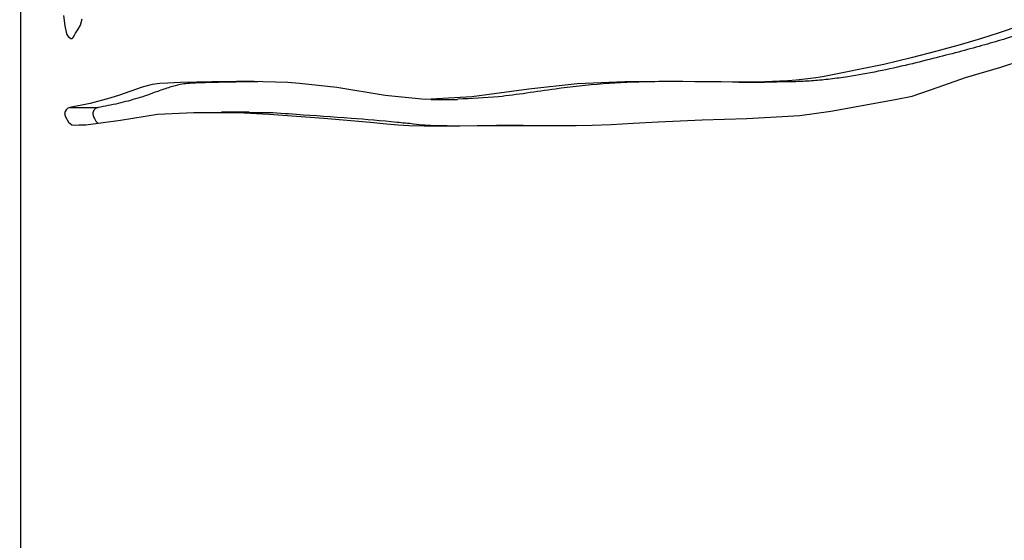
# Model space of a CAD drawing. Units: inches. Extents: x 0.4 to 16.6, y 12.2 to 22.8.
# Drawn here: x 8.4 to 8.5, y 17.5 to 17.6 of the extents above; entities that cross this region are included whole.
import ezdxf

# ---------------------------------------------------------------- set-up
doc = ezdxf.new("R2010")
doc.units = ezdxf.units.IN
doc.header["$MEASUREMENT"] = 0
doc.header["$PDSIZE"] = -1
doc.styles.add('SLDTEXTSTYLE8', font='TXT', dxfattribs={"width": 0.75})
doc.dimstyles.new('SLDDIMSTYLE3', dxfattribs={"dimtxt": 0.125, "dimasz": 0.13, "dimexe": 0, "dimexo": 0.0625, "dimgap": 0.03125, "dimtad": 0, "dimtih": 1, "dimtoh": 1, "dimlfac": 24, "dimrnd": 1e-09, "dimzin": 12, "dimdsep": 46, "dimtxsty": 'SLDTEXTSTYLE8', "dimsah": 1, "dimcen": 0.09, "dimadec": 0, "dimazin": 3, "dimtfac": 1, "dimtofl": 0, "dimtmove": 0, "dimatfit": 3, "dimfxl": 1, "dimfrac": 2, "dimtolj": 1, "dimtzin": 12, "dimarcsym": 0})

# ---------------------------------------------------------------- blocks, each defined once
blk = doc.blocks.new('*D89')
at = {"color": 0, "linetype": 'Continuous', "lineweight": -2}
for p, q in [((8.268499972707309, 17.78359682226789), (7.926882518639059, 17.78359682226789)), ((7.92688251863906, 17.65359682226789), (7.926882518639061, 16.95000848853511)), ((7.926882518639065, 15.98474265560122), (7.926882518639062, 16.76250848853511)), ((8.757249972707292, 15.85474265560122), (7.926882518639066, 15.85474265560122))]:
    blk.add_line(p, q, dxfattribs=at)
at = {"color": 0}
for points in [[(7.948549185305726, 17.65359682226789), (7.905215851972393, 17.65359682226789), (7.926882518639059, 17.78359682226789)], [(7.905215851972399, 15.98474265560122), (7.948549185305732, 15.98474265560122), (7.926882518639066, 15.85474265560122)]]:
    blk.add_solid(points, dxfattribs=at)
at = {"layer": 'Defpoints', "color": 0}
for p in [(8.330999972707309, 17.78359682226789), (7.926882518639066, 15.85474265560122), (8.819749972707292, 15.85474265560122)]:
    blk.add_point(p, dxfattribs=at)
at = {"color": 0, "lineweight": 18, "insert": (7.926882518639062, 16.91875848853511), "char_height": 0.125, "attachment_point": 2, "style": 'SLDTEXTSTYLE8'}
blk.add_mtext('\\A1;46.29', dxfattribs=at)

msp = doc.modelspace()

# ---------------------------------------------------------------- linework, layer by layer
at = {"color": 7, "linetype": 'Continuous', "lineweight": 25}
for p, q in [((8.395592926809366, 17.73151348945176), (8.395592926809366, 17.45026348292028)), ((8.503009863697521, 17.55568323399121), (8.50683840613654, 17.55568323399121)), ((8.456950804664592, 17.55306673393946), (8.460958082816616, 17.55306673393946)), ((8.402981614787945, 17.55187397494053), (8.407198526073826, 17.55187397494053)), ((8.429783954053924, 17.55117965990577), (8.42565504175147, 17.55117965990577)), ((8.470748751936194, 17.54917555639068), (8.46677950890034, 17.54917555639068))]:
    msp.add_line(p, q, dxfattribs=at)
at = {"color": 7, "linetype": 'Continuous', "lineweight": 25, "flags": 128}
for points in [[(8.402049412223496, 17.56564087354304), (8.402225019083758, 17.56409637069082), (8.402409425842364, 17.56314862011154), (8.402542890967231, 17.56278945287178), (8.402712924558545, 17.56250442477556), (8.403126422004009, 17.56218991396437), (8.403315619818379, 17.56222214359205), (8.403457004851754, 17.56234835032855), (8.403605723133747, 17.56258553356081), (8.403844787038729, 17.56300875061621), (8.404200009601833, 17.56357983040794), (8.404549561119339, 17.56419871534186), (8.40480593149106, 17.56512432103807)], [(8.545168123348375, 17.56416949540164), (8.54176608264904, 17.56297371907646), (8.53926456488012, 17.5621888705042), (8.53608066388304, 17.56125989456915), (8.532583584281602, 17.56030380394732), (8.528783103740633, 17.55932059863873), (8.524689684361496, 17.5583102771156), (8.51550024385203, 17.55647698482173), (8.514167157029739, 17.556286903962), (8.512863403201926, 17.55612344279476), (8.511588591261996, 17.55598660437553), (8.510342623433301, 17.55587638259327), (8.509125108609247, 17.5557927805035), (8.506897365455437, 17.55571567444979), (8.503649811860342, 17.5556840773148), (8.502072381194067, 17.55568417814697), (8.500339485657069, 17.55569156028391), (8.498454156325442, 17.55570622678115), (8.496419522051934, 17.55572817152764), (8.494238907242583, 17.55575739757891), (8.485934247623163, 17.55572859318944), (8.47880105002647, 17.555395116764), (8.471617790785873, 17.55464279573266), (8.463089418195247, 17.55348397134172), (8.45612508087009, 17.55306875974939), (8.450122767987098, 17.55366467786529), (8.442877811681452, 17.55485846046351), (8.437323511400757, 17.55547787858571), (8.435555416270388, 17.55559322141993), (8.433729632917549, 17.55567848571273), (8.431848996865039, 17.55573367451962), (8.430545731920468, 17.55575277763228), (8.429319417198071, 17.55575605314999), (8.427884838214894, 17.5557489796206), (8.426248741559666, 17.55573156315513), (8.424226133813892, 17.55570045184786), (8.42198176862988, 17.55565681901858), (8.419530605834812, 17.55559840052677), (8.417624156747161, 17.55553295739388), (8.416418961780789, 17.55546373152692), (8.415308219056627, 17.55529884343172), (8.413777721181514, 17.55490403354815), (8.411928666986391, 17.55428413876479), (8.410408240106046, 17.55373583482106), (8.408956647986074, 17.55326887493764), (8.406018459706054, 17.55248382928433), (8.402981614787945, 17.55187397494053)], [(8.402981614787945, 17.55187397494053), (8.402693173675598, 17.55176701034287), (8.40240688364951, 17.5515179793308), (8.402267649702397, 17.55128694838858), (8.402227463499965, 17.55116431202751), (8.402214752535693, 17.55110121247866), (8.402206930403832, 17.55103692738796), (8.402203997104385, 17.55097145369987), (8.402205952637349, 17.5509047914144), (8.402212894779375, 17.55083694358708), (8.402224627977166, 17.55076791021789), (8.402262858646633, 17.5506262807429), (8.402320742422399, 17.5504798999339), (8.402785279278252, 17.54968506439369), (8.403287949026923, 17.54925809210388), (8.403605820910396, 17.54923166490917), (8.404324088168467, 17.54926379370468), (8.404823042404505, 17.54928414958064), (8.40537362271082, 17.54928212377071), (8.410573384864946, 17.54995530071633), (8.416063739217684, 17.55089314377118), (8.421508334099036, 17.55110750073936), (8.428084009247387, 17.55114146895806), (8.432775919490483, 17.55086769739847), (8.440948189528168, 17.55029963340524), (8.447876740600064, 17.54969394068003), (8.450331618907768, 17.54943748169822), (8.45204926128764, 17.54926224150039), (8.453660522674209, 17.54919139009665), (8.455951038436199, 17.54915106945133), (8.458944274969186, 17.54914127956442), (8.461299029989078, 17.54915140861408), (8.463864395909306, 17.54917344197066), (8.4643182751105, 17.54917526306073), (8.465182229574468, 17.54917603305184), (8.466461245910274, 17.54917574888845), (8.468162657366534, 17.5491744136261), (8.471607035354564, 17.54917032839552), (8.47610808558027, 17.5491637804156), (8.47868469581505, 17.54917667165557), (8.481086774732695, 17.54923923343285), (8.483923959735069, 17.54935134352663), (8.487209841776279, 17.54951300499244), (8.490960065120046, 17.54972421783027), (8.497518531578304, 17.55002206077845), (8.504168223649382, 17.55024654068524), (8.512120594005143, 17.55067212576884), (8.51675266493951, 17.55130544956375), (8.526353745138124, 17.55306220260292), (8.528929768713013, 17.55358475767743), (8.532803581740172, 17.55491133318605), (8.536907365444023, 17.55633900363792), (8.542177331231594, 17.55790524040573), (8.545180638759353, 17.55889064416115)]]:
    msp.add_lwpolyline(points, dxfattribs=at)
at = {"color": 7, "linetype": 'Continuous', "lineweight": 25}
for points, knots in [([(8.582606704188029, 17.67693736325316), (8.581898422085748, 17.67644942538309), (8.580503569758875, 17.67548850702691), (8.578747694820441, 17.67310853348786), (8.577641922485736, 17.67059592597379), (8.577001749283594, 17.66832710992627), (8.576668698768774, 17.66667724224857), (8.57644889125208, 17.66512877734032), (8.576307922851157, 17.6636994735783), (8.576213573059336, 17.66217094807613), (8.576165818803375, 17.66054294037264), (8.576165565214742, 17.65809130063531), (8.57629840753207, 17.65458323080059), (8.576493355075026, 17.65039154326775), (8.576661883390617, 17.64577997493861), (8.576828936646265, 17.64075567171194), (8.57697863667739, 17.63553396728851), (8.57716300888025, 17.63044416234772), (8.577378032900642, 17.62560054694394), (8.577600906793274, 17.62119598611143), (8.577805857339024, 17.61738372967284), (8.577978813013852, 17.61415623634545), (8.578168302449471, 17.6108492921637), (8.578247519370132, 17.60777771216542), (8.578193589372509, 17.60461087493194), (8.577320429464582, 17.60083403304482), (8.575530311664597, 17.5967207585838), (8.573591076765068, 17.59224897129761), (8.571608030264606, 17.58812573887975), (8.569644260606909, 17.58429594419318), (8.567525281784265, 17.58043884772603), (8.565316465066282, 17.57676030620861), (8.563052857334306, 17.5735337517823), (8.561008977681904, 17.57114820005742), (8.55901383829699, 17.56943114486187), (8.55694464343489, 17.5680123151388), (8.554536567657102, 17.56664896730714), (8.551793822873304, 17.56534441806358), (8.548723181610242, 17.56409793704967), (8.545737741101906, 17.56305219417065), (8.542718201450484, 17.56210809240864), (8.539664888193242, 17.56121702963733), (8.536181007804293, 17.56026343702018), (8.532394565405813, 17.5592857978331), (8.526686585846178, 17.55785593893311), (8.52184881500264, 17.55684074419518), (8.517959855122566, 17.55628417629381), (8.516661162633204, 17.55612046302715), (8.515391275198278, 17.55598323109188), (8.514150049818948, 17.55587340979949), (8.512590049071276, 17.5557625258144), (8.51036067640076, 17.55569994017743), (8.508332742460714, 17.55568329572327), (8.507051445601185, 17.55568400040744), (8.506839383903023, 17.55568411703656)], [0, 0, 0, 0, 0.01702682324360593, 0.03353170148468634, 0.04970534604739942, 0.05802500983081317, 0.0666594132721687, 0.0726523622200152, 0.0790037229329049, 0.08574155477104715, 0.09288945843998532, 0.1004671074188873, 0.1180243776969946, 0.1391728179143922, 0.1558682910971413, 0.1788888574255706, 0.205467046910988, 0.2247364433821512, 0.2460648864875147, 0.2694553246281375, 0.2829760946317071, 0.2964948429598677, 0.3121565172186582, 0.3267206243527542, 0.3370383327944617, 0.3536140156864105, 0.3790687351146693, 0.404538472080438, 0.4272051879565842, 0.4497269440527577, 0.4721350115539248, 0.4976200953918387, 0.5200872571771986, 0.5397180992246292, 0.5546370103958993, 0.5720099943056038, 0.59193038385071, 0.6144596957398191, 0.6396404868499203, 0.6675027203755537, 0.6880645799955536, 0.7143747293971586, 0.7434800405235495, 0.7753834873501001, 0.8100869108884867, 0.8892563347700141, 0.9008914256434344, 0.9123096954661823, 0.923512258217139, 0.9344998498546324, 0.945273258567866, 0.9650865063368838, 0.9942216242083881, 1, 1, 1, 1]), ([(8.431326869563366, 17.55574132859787), (8.431009045735207, 17.55573829969694), (8.43000819783299, 17.55572876149096), (8.428270146438095, 17.55569996434546), (8.426033435325913, 17.55565563021124), (8.42384404131533, 17.55560828862514), (8.422006346982565, 17.5555421186388), (8.42060856237072, 17.55548751122781), (8.419328286382944, 17.55529496482903), (8.41783179927198, 17.55488709824502), (8.416205381641925, 17.55432745123506), (8.414608900029224, 17.55372582905123), (8.412632182466924, 17.55309647172554), (8.410138395252543, 17.55242306952253), (8.408199545775389, 17.55206094057104), (8.407198526073826, 17.55187397494053)], [0, 0, 0, 0, 0.03537753366867578, 0.1114061540422392, 0.1971957753043076, 0.2927000429600323, 0.3683687133553545, 0.4168680417910465, 0.462070455239388, 0.5252473756702685, 0.6029550486182342, 0.667958471981136, 0.7308805896588435, 0.8610547982198783, 1, 1, 1, 1]), ([(8.49463099160208, 17.55574531299629), (8.493022401848968, 17.55575040820248), (8.48896219907798, 17.55576326889008), (8.482605515410487, 17.55545253424351), (8.474985297906196, 17.55465346494723), (8.467730387770706, 17.55338948868493), (8.462991532353756, 17.55319967318507), (8.460969816014407, 17.55311869306145)], [0, 0, 0, 0, 0.1334035127577094, 0.3367206033176475, 0.5476771711401762, 0.8070275681981234, 1, 1, 1, 1]), ([(8.407198526073826, 17.55187397494053), (8.40710234119628, 17.55184703759798), (8.40690833334453, 17.55179270415083), (8.406669626837102, 17.55158988161938), (8.406513704835083, 17.55136755155364), (8.406453253175465, 17.55119628813484), (8.40643438167572, 17.55110514787294), (8.40642606834401, 17.5510392971962), (8.40642311303991, 17.55097130357449), (8.406425225983828, 17.55090220299945), (8.406432500229466, 17.55083283431619), (8.406449961472939, 17.55073321536886), (8.406485620096463, 17.55060775717691), (8.406663727225196, 17.550186429577), (8.406899572366482, 17.54974394035019), (8.40713275545697, 17.54956793174492), (8.407198428297178, 17.54951836131945)], [0, 0, 0, 0, 0.1662258899510845, 0.3352827246588811, 0.4230800977416144, 0.4529209018418192, 0.4650595506975733, 0.475890187567064, 0.4860551527871471, 0.4963243839977985, 0.5074441442287778, 0.5200143866387898, 0.5509678374698882, 0.591206572238816, 0.8848689010733483, 1, 1, 1, 1]), ([(8.42982277138328, 17.55112912465622), (8.430611049108752, 17.55114272492291), (8.432883462693223, 17.55118193119473), (8.437906323713754, 17.55076974624173), (8.444425511929662, 17.55037945174479), (8.450366599283706, 17.54985611779539), (8.454108014067764, 17.54947243752592), (8.45603198155581, 17.54924100546345), (8.457897399372788, 17.549181973531), (8.459427444194649, 17.54915105513454), (8.460437629744176, 17.5491491727366), (8.460675801633109, 17.54914872892281)], [0, 0, 0, 0, 0.08583653664830254, 0.2474459262528992, 0.5170103697415264, 0.7351915443435226, 0.8104673722607247, 0.8625396205100407, 0.9109241500860279, 0.9789985478982319, 1, 1, 1, 1]), ([(8.470749925255973, 17.54917549833579), (8.471208386289792, 17.54917516031913), (8.472796455992965, 17.54917398945842), (8.474869224987888, 17.54917137859842), (8.476516105278051, 17.54916893863534), (8.476996973089543, 17.54916822619758)], [0, 0, 0, 0, 0.2232122187845455, 0.77318798301394, 1, 1, 1, 1])]:
    msp.add_open_spline(points, degree=3, knots=knots, dxfattribs=at)

# ---------------------------------------------------------------- dimensions: what is measured, and where the dimension line sits
at = {"color": 7, "linetype": 'Continuous', "lineweight": 18}
dim = msp.add_linear_dim(base=(7.926882518639066, 15.85474265560122), p1=(8.330999972707309, 17.78359682226789), p2=(8.819749972707292, 15.85474265560122), angle=90.0000000000002, dimstyle='SLDDIMSTYLE3', dxfattribs=at)
dim.commit()
dim.dimension.update_dxf_attribs({"geometry": '*D89', "text_midpoint": (7.926882518639062, 16.85625848853511), "dimtype": 160})

doc.saveas('drawing.dxf')
